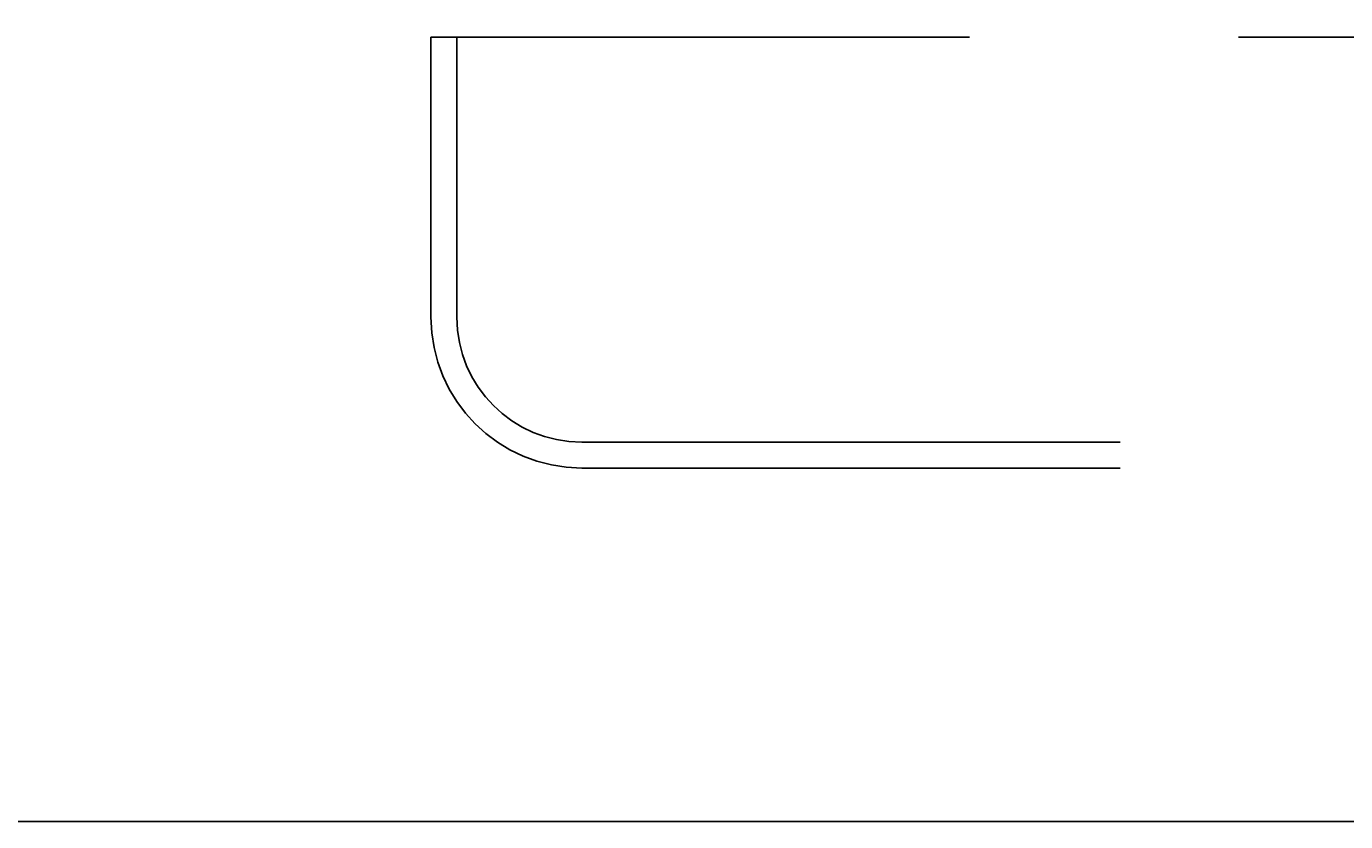
# Model space of a CAD drawing. Extents: x 83844 to 110317, y -22065 to -13195.
# Drawn here: x 89555 to 89586, y -18178 to -18159 of the extents above; entities that cross this region are included whole.
import ezdxf

# ---------------------------------------------------------------- set-up
doc = ezdxf.new("R2010")
doc.units = 0
doc.header["$LTSCALE"] = 50
doc.header["$MEASUREMENT"] = 0
doc.linetypes.add('HIDDEN', pattern=[0.375, 0.25, -0.125])
doc.layers.get('DEFPOINTS').update_dxf_attribs({"color": 146, "linetype": 'CONTINUOUS'})
doc.layers.add('150-機器', color=8, linetype='CONTINUOUS')
doc.styles.get("Standard").update_dxf_attribs({"font": 'simplex.shx', "width": 0.8, "bigfont": 'extfont.shx'})
doc.dimstyles.get("Standard").update_dxf_attribs({"dimtxt": 0.18, "dimasz": 0.18, "dimexe": 0.18, "dimexo": 0.0625, "dimgap": 0.09, "dimtad": 0, "dimtih": 1, "dimtoh": 1, "dimdec": 4, "dimzin": 0, "dimdsep": 46, "dimtxsty": 'STANDARD', "dimcen": 0.09, "dimadec": 0, "dimazin": 0, "dimtfac": 1, "dimtdec": 4, "dimtofl": 0, "dimtmove": 0, "dimatfit": 3, "dimfxl": 1, "dimtolj": 1, "dimtzin": 0, "dimarcsym": 0})

# ---------------------------------------------------------------- blocks, each defined once
blk = doc.blocks.new('*D294')
at = {"layer": '150-機器', "color": 0, "linetype": 'HIDDEN', "lineweight": -2, "transparency": 16777216}
for p, q in [((89879.313, -18118.905), (89927.561, -18118.905)), ((89927.381, -18119.085), (89927.381, -18148.026)), ((89927.381, -18177.327), (89927.381, -18148.386)), ((89475.313, -18177.507), (89927.561, -18177.507))]:
    blk.add_line(p, q, dxfattribs=at)
at = {"layer": '150-機器', "color": 0, "linetype": 'HIDDEN', "transparency": 16777216}
for points in [[(89927.351, -18119.085), (89927.411, -18119.085), (89927.381, -18118.905)], [(89927.351, -18177.327), (89927.411, -18177.327), (89927.381, -18177.507)]]:
    blk.add_solid(points, dxfattribs=at)
at = {"layer": 'DEFPOINTS', "color": 0, "linetype": 'HIDDEN', "transparency": 16777216}
for p in [(89879.251, -18118.905), (89927.381, -18118.905), (89475.251, -18177.507)]:
    blk.add_point(p, dxfattribs=at)
at = {"layer": '150-機器', "color": 0, "linetype": 'HIDDEN', "transparency": 16777216, "insert": (89927.381, -18148.206), "char_height": 0.18, "attachment_point": 5}
blk.add_mtext('\\A1;58.6014', dxfattribs=at)

msp = doc.modelspace()

# ---------------------------------------------------------------- linework, layer by layer
at = {"layer": '150-機器', "linetype": 'HIDDEN'}
for p, q in [((89564.78724, -18165.79938), (89564.78724, -18159.29938)), ((89564.78724, -18159.29938), (89594.78724, -18159.29938)), ((89565.38724, -18165.79938), (89565.38724, -18159.29938)), ((89568.28724, -18168.69938), (89594.78724, -18168.69938)), ((89568.28724, -18169.29938), (90021.28724, -18169.29938))]:
    msp.add_line(p, q, dxfattribs=at)
at = {"layer": '150-機器', "color": 6, "linetype": 'Continuous'}
msp.add_line((89475.25087, -18177.50686), (90058.25087, -18177.50686), dxfattribs=at)
at = {"layer": '150-機器', "linetype": 'HIDDEN'}
for radius in [3.5, 2.9]:
    msp.add_arc((89568.28724, -18165.79938), radius, 180, 270, dxfattribs=at)

# ---------------------------------------------------------------- dimensions: what is measured, and where the dimension line sits
dim = msp.add_linear_dim(base=(89927.38118, -18118.90549), p1=(89475.25087, -18177.50686), p2=(89879.25087, -18118.90549), angle=90, dimstyle='Standard', dxfattribs=at)
dim.commit()
dim.dimension.update_dxf_attribs({"geometry": '*D294', "text_midpoint": (89927.38118, -18148.20617)})

doc.saveas('drawing.dxf')
